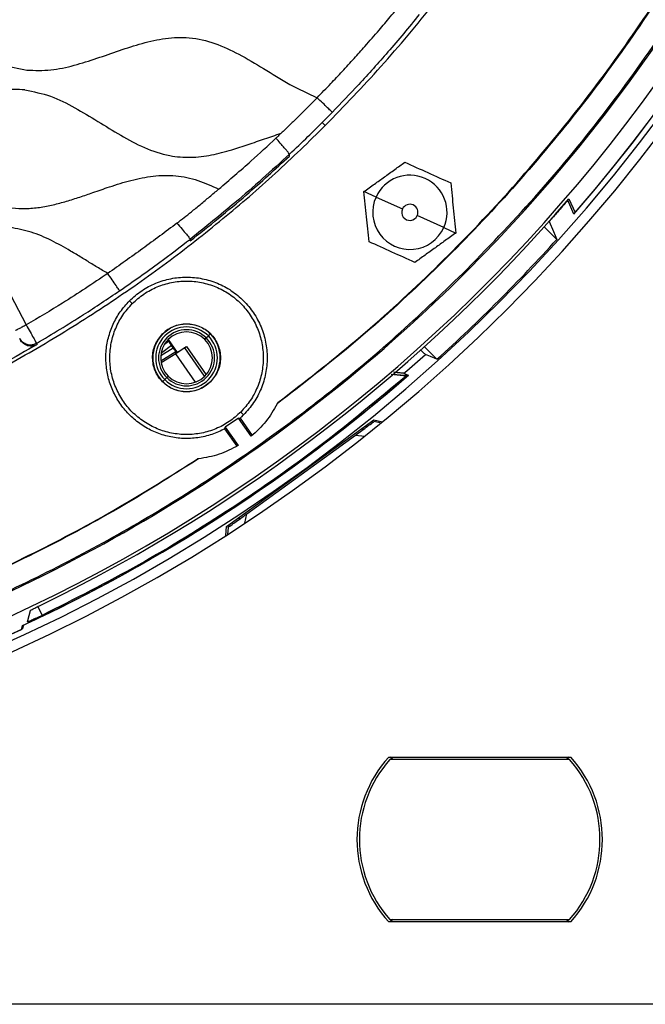
# Model space of a CAD drawing. Units: millimetres. Extents: x 69 to 1126, y 56 to 792.
# Drawn here: x 642 to 681, y 475 to 536 of the extents above; entities that cross this region are included whole.
import ezdxf

# ---------------------------------------------------------------- set-up
doc = ezdxf.new("R2010")
doc.units = ezdxf.units.MM
doc.layers.add('10', color=1, linetype='Continuous')
doc.styles.add('SLDTEXTSTYLE3', font='TXT', dxfattribs={"width": 0.7})
doc.dimstyles.new('SLDDIMSTYLE2', dxfattribs={"dimtxt": 12.733073, "dimasz": 12.733073, "dimexe": 0, "dimexo": 0.0625, "dimgap": 3.183268, "dimtad": 1, "dimdec": 1, "dimrnd": 1e-09, "dimzin": 12, "dimdsep": 46, "dimtxsty": 'SLDTEXTSTYLE3', "dimsah": 1, "dimcen": 0, "dimadec": 0, "dimazin": 3, "dimtfac": 1, "dimtdec": 1, "dimtofl": 0, "dimtmove": 0, "dimatfit": 3, "dimfxl": 1, "dimfrac": 2, "dimtolj": 1, "dimtzin": 12, "dimarcsym": 0})

# ---------------------------------------------------------------- blocks, each defined once
blk = doc.blocks.new('_D_3')
at = {"layer": '10'}
for p, q in [((688.236, 539.98), (773.062, 491.005)), ((751.395, 539.785), (743.987, 526.953)), ((753.801, 538.396), (751.395, 539.785)), ((743.987, 526.953), (746.393, 525.564)), ((779.465, 523.579), (781.871, 522.19)), ((781.871, 522.19), (774.462, 509.359)), ((774.462, 509.359), (772.056, 510.748))]:
    blk.add_line(p, q, dxfattribs=at)
blk.add_solid([(688.236, 539.98), (698.284, 531.917), (700.242, 535.31)], dxfattribs=at)
at = {"layer": '10', "char_height": 11.1125, "attachment_point": 1, "rotation": 330, "style": 'SLDTEXTSTYLE3'}
for s, insert in [('8.10', (753.555, 537.97)), ('%%c', (735.918, 528.905)), ('205.7', (748.108, 521.868))]:
    blk.add_mtext(s, dxfattribs=dict(at, insert=insert))

msp = doc.modelspace()

# ---------------------------------------------------------------- linework, layer by layer
at = {"color": 7, "linetype": 'Continuous', "lineweight": 25}
for p, q in [((660.911, 529.789), (661.102, 529.598)), ((664.243, 525.175), (663.498, 525.511)), ((664.243, 525.175), (665.884, 524.435)), ((676.5, 524.123), (676.12, 524.976)), ((676.192, 525.066), (676.582, 524.217)), ((668.437, 523.284), (666.796, 524.024)), ((668.437, 523.284), (669.183, 522.948)), ((675.44, 522.554), (674.663, 523.331)), ((669.873, 520.697), (669.928, 520.642)), ((641.14, 520.024), (642.582, 517.256)), ((649.149, 518.582), (648.976, 518.755)), ((642.21, 516.348), (642.174, 516.417)), ((651.031, 516.7), (651.023, 516.709)), ((651.906, 515.549), (651.355, 516.335)), ((651.367, 516.348), (651.92, 515.558)), ((653.64, 516.356), (653.734, 516.45)), ((653.734, 516.45), (653.859, 516.575)), ((653.984, 516.7), (653.859, 516.575)), ((650.912, 515.364), (651.672, 515.839)), ((651.571, 515.982), (650.97, 515.539)), ((651.672, 515.839), (651.571, 515.982)), ((651.817, 515.494), (652.331, 515.815)), ((652.395, 515.842), (651.835, 515.476)), ((653.63, 514.081), (652.395, 515.842)), ((652.502, 515.918), (652.503, 515.917)), ((652.503, 515.917), (653.722, 514.179)), ((668.016, 515.13), (667.239, 515.907)), ((651.84, 515.59), (650.92, 515.015)), ((651.835, 515.476), (650.936, 514.913)), ((651.84, 515.59), (651.817, 515.494)), ((653.065, 513.722), (651.835, 515.476)), ((651.031, 513.747), (651.156, 513.872)), ((651.282, 513.998), (651.156, 513.872)), ((651.375, 514.091), (651.282, 513.998)), ((666.104, 514.091), (665.186, 514.188)), ((653.984, 513.747), (653.993, 513.739)), ((658.128, 512.378), (658.163, 512.447)), ((655.727, 511.497), (654.908, 510.924)), ((654.984, 504.777), (664.109, 511.389)), ((655.727, 511.497), (655.82, 511.486)), ((656.519, 510.366), (655.727, 511.497)), ((655.82, 511.486), (656.573, 510.411)), ((655.866, 511.865), (656.039, 511.692)), ((664.109, 511.389), (664.649, 511.255)), ((654.887, 510.832), (654.908, 510.924)), ((655.64, 509.757), (654.887, 510.832)), ((654.908, 510.924), (655.7, 509.792)), ((663.431, 510.898), (663.4, 510.751)), ((664.005, 511.189), (664.036, 511.337)), ((664.555, 511.177), (664.133, 511.282)), ((656.242, 505.566), (662.97, 510.439)), ((662.97, 510.439), (663.556, 510.373)), ((653.259, 508.969), (653.182, 508.96)), ((655.809, 505.252), (655.662, 505.268)), ((656.122, 504.986), (656.242, 505.566)), ((654.944, 504.221), (654.984, 504.777)), ((655.079, 504.723), (655.047, 504.287)), ((655.056, 504.829), (655.203, 504.814)), ((643.308, 499.83), (643.564, 499.28)), ((642.35, 498.439), (642.318, 498.507)), ((665.03, 490.505), (676.3, 490.505)), ((676.233, 490.355), (665.097, 490.355)), ((665.287, 490.355), (665.12, 490.505)), ((676.21, 490.505), (676.044, 490.355)), ((676.3, 480.305), (665.03, 480.305)), ((665.097, 480.455), (676.233, 480.455)), ((665.287, 480.455), (665.12, 480.305)), ((676.044, 480.455), (676.21, 480.305)), ((714.865, 475.205), (483.465, 475.205))]:
    msp.add_line(p, q, dxfattribs=at)
at = {"color": 7, "linetype": 'Continuous', "lineweight": 25, "flags": 128}
for points in [[(658.883, 527.715), (658.887, 527.778), (658.89, 527.829)], [(674.971, 523.668), (675.234, 523.044), (675.44, 522.554)], [(652.74, 522.467), (652.747, 522.528), (652.752, 522.576)], [(651.272, 516.245), (651.341, 516.234), (651.395, 516.225)], [(643.218, 516.116), (643.238, 516.077), (643.254, 516.047)], [(651.395, 516.225), (651.23, 516.105), (651.121, 516.025)], [(668.016, 515.13), (667.614, 515.299), (667.298, 515.432)], [(666.158, 514.068), (666.128, 514.081), (666.104, 514.091)], [(642.652, 498.87), (642.758, 499.271), (642.84, 499.586)], [(642.293, 498.413), (642.328, 498.545), (642.356, 498.65)], [(642.413, 498.676), (642.378, 498.543), (642.35, 498.439)]]:
    msp.add_lwpolyline(points, dxfattribs=at)
at = {"color": 7, "linetype": 'Continuous', "lineweight": 25}
for centre, radius, start, end in [((599.165, 591.405), 103.5, 270, 90), ((599.165, 591.405), 102.85, 45, 225), ((599.165, 591.405), 101.478, 45, 225), ((599.165, 591.405), 100.074, 315, 135), ((599.165, 591.405), 102.85, 225, 45), ((599.165, 591.405), 101.478, 289.07885, 45), ((599.165, 591.405), 102.506, 318.97644, 24.91609), ((599.165, 591.405), 102.506, 319.0462, 24.88107), ((666.34, 524.23), 2.3, 335.73493, 155.73493), ((599.165, 591.405), 101.656, 296.00255, 319.26382), ((666.34, 524.23), 2.3, 155.73493, 335.73493), ((666.34, 524.23), 0.5, 155.73493, 335.73493), ((666.34, 524.23), 0.5, 335.73493, 155.73493), ((599.165, 591.405), 102.754, 312.07131, 317.92869), ((599.165, 591.405), 100.074, 289.07077, 315), ((652.508, 515.224), 1.911, 45, 225), ((652.508, 515.224), 1.734, 45, 225), ((652.508, 515.224), 2.088, 45, 135), ((652.508, 515.224), 2.088, 135, 225), ((652.508, 515.224), 1.602, 45, 225), ((652.508, 515.224), 1.911, 225, 45), ((652.508, 515.224), 1.734, 225, 45), ((652.508, 515.224), 1.602, 225, 45), ((652.508, 515.224), 2.088, 315, 45), ((599.165, 591.405), 102.049, 310.89629, 311.88588), ((599.165, 591.405), 102.506, 228.97644, 294.91609), ((599.165, 591.405), 102.506, 229.0462, 294.88107), ((599.165, 591.405), 102.318, 294.96882, 310.90062), ((599.165, 591.405), 102.318, 295.00391, 310.96906), ((666.34, 524.23), 10.082, 264.06959, 269.48716), ((652.508, 515.224), 2.088, 225, 315), ((670.665, 485.405), 7.6, 137.85164, 222.14836), ((670.665, 485.405), 7.45, 138.36142, 221.63858), ((670.665, 485.405), 7.45, 318.36142, 41.63858), ((670.665, 485.405), 7.6, 317.85164, 42.14836)]:
    msp.add_arc(centre, radius, start, end, dxfattribs=at)
for points, knots in [([(661.102, 529.598), (662.266, 530.804), (664.62, 533.242), (667.909, 537.193), (671.038, 541.404), (673.957, 545.884), (676.625, 550.587), (679.018, 555.492), (681.116, 560.575), (682.91, 565.841), (684.386, 571.295), (685.521, 576.91), (686.291, 582.652), (686.68, 588.452), (686.683, 594.272), (686.302, 600.039), (685.549, 605.715), (684.443, 611.268), (682.992, 616.697), (681.204, 622.005), (679.091, 627.159), (676.674, 632.131), (673.991, 636.869), (671.072, 641.354), (667.965, 645.55), (664.703, 649.451), (661.298, 653.081), (657.697, 656.509), (653.834, 659.789), (649.676, 662.918), (645.228, 665.864), (640.525, 668.577), (635.584, 671.03), (630.459, 673.181), (625.176, 675.013), (619.766, 676.503), (614.232, 677.677), (610.48, 678.155), (608.599, 678.395)], [0, 0, 0, 0, 0.025566, 0.051703, 0.078385, 0.105579, 0.133248, 0.160845, 0.188815, 0.21711, 0.245676, 0.274984, 0.304454, 0.334024, 0.363627, 0.3932, 0.422151, 0.45095, 0.479536, 0.507856, 0.53636, 0.564481, 0.592172, 0.619389, 0.646095, 0.671797, 0.696948, 0.722009, 0.74762, 0.774239, 0.801374, 0.82899, 0.857043, 0.885488, 0.913757, 0.942303, 0.97107, 1, 1, 1, 1]), ([(601.339, 537.813), (601.926, 537.61), (603.097, 537.203), (605.007, 537.285), (606.875, 537.773), (608.607, 538.393), (610.217, 538.931), (611.691, 539.281), (613.168, 539.371), (614.711, 539.073), (616.269, 538.384), (617.85, 537.439), (619.423, 536.457), (621.03, 535.614), (622.731, 535.104), (624.503, 535.126), (626.256, 535.545), (628.003, 536.151), (629.75, 536.759), (631.503, 537.186), (633.275, 537.222), (634.945, 536.734), (636.494, 535.94), (637.982, 535.019), (639.473, 534.119), (641, 533.347), (642.092, 533.135), (642.625, 533.032)], [0, 0, 0, 0, 0.042262, 0.08428, 0.128531, 0.174466, 0.210326, 0.244915, 0.278074, 0.310929, 0.351591, 0.394175, 0.437166, 0.478754, 0.518286, 0.55751, 0.598612, 0.641427, 0.684268, 0.72543, 0.764685, 0.804175, 0.843283, 0.883754, 0.924103, 0.962919, 1, 1, 1, 1]), ([(660.602, 531.326), (660.882, 531.615), (661.401, 532.153), (662.164, 532.964), (662.869, 533.734), (663.632, 534.588), (664.378, 535.443), (665.164, 536.37), (665.651, 536.966), (665.912, 537.286)], [0, 0, 0, 0, 0.151111, 0.280948, 0.418484, 0.543282, 0.710983, 0.844821, 1, 1, 1, 1]), ([(666.921, 536.467), (666.279, 535.692), (665.063, 534.223), (663.257, 532.212), (662.082, 530.99), (661.531, 530.417)], [0, 0, 0, 0, 0.372745, 0.705691, 1, 1, 1, 1]), ([(642.625, 533.032), (643.118, 533.016), (644.104, 532.984), (645.554, 533.312), (646.96, 533.757), (648.351, 534.252), (649.755, 534.709), (651.198, 535.032), (652.734, 535.095), (654.283, 534.731), (655.802, 534.018), (657.316, 533.114), (658.88, 532.113), (660.028, 531.588), (660.602, 531.326)], [0, 0, 0, 0, 0.07703, 0.154154, 0.231331, 0.308524, 0.385702, 0.462833, 0.539872, 0.624564, 0.709393, 0.802208, 0.901149, 1, 1, 1, 1]), ([(642.491, 531.805), (642.055, 531.829), (641.182, 531.877), (639.89, 531.625), (638.635, 531.26), (637.4, 530.825), (636.166, 530.39), (634.91, 530.021), (633.618, 529.79), (632.301, 529.799), (631.02, 530.097), (629.805, 530.591), (628.658, 531.223), (627.543, 531.907), (626.428, 532.593), (625.278, 533.216), (624.063, 533.723), (623.203, 533.875), (622.773, 533.951)], [0, 0, 0, 0, 0.062361, 0.12486, 0.187391, 0.249938, 0.312485, 0.375012, 0.43751, 0.499933, 0.562395, 0.624894, 0.687423, 0.749971, 0.812517, 0.875049, 0.937546, 1, 1, 1, 1]), ([(642.491, 531.805), (643.033, 531.698), (644.119, 531.484), (645.602, 530.72), (647.015, 529.862), (648.418, 528.982), (649.877, 528.202), (651.342, 527.706), (652.765, 527.594), (654.057, 527.756), (655.24, 528.065), (656.329, 528.423), (657.343, 528.783), (658.024, 529.009), (658.365, 529.122)], [0, 0, 0, 0, 0.096835, 0.194013, 0.291326, 0.388543, 0.485546, 0.582354, 0.658521, 0.734875, 0.810498, 0.873584, 0.936823, 1, 1, 1, 1]), ([(660.602, 531.326), (660.352, 531.072), (659.941, 530.655), (659.36, 530.081), (658.864, 529.599), (658.531, 529.281), (658.365, 529.122)], [0, 0, 0, 0, 0.339995, 0.559996, 0.779998, 1, 1, 1, 1]), ([(661.531, 530.417), (661.515, 530.433), (661.481, 530.466), (661.263, 530.679), (660.955, 530.981), (660.717, 531.214), (660.602, 531.326)], [0, 0, 0, 0, 0.240585, 0.500044, 0.759479, 1, 1, 1, 1]), ([(661.531, 530.417), (661.416, 530.3), (661.21, 530.09), (661.002, 529.881), (660.911, 529.789)], [0, 0, 0, 0, 0.56, 1, 1, 1, 1]), ([(658.89, 527.829), (659.271, 528.19), (659.953, 528.836), (660.618, 529.498), (660.911, 529.789)], [0, 0, 0, 0, 0.559999, 1, 1, 1, 1]), ([(631.207, 509.982), (632.656, 510.579), (635.554, 511.772), (639.736, 513.836), (643.774, 516.083), (647.614, 518.496), (651.287, 521.075), (654.744, 523.78), (658.033, 526.608), (660.079, 528.602), (661.102, 529.598)], [0, 0, 0, 0, 0.13054, 0.261073, 0.388267, 0.515446, 0.638751, 0.762041, 0.881024, 1, 1, 1, 1]), ([(658.365, 529.122), (658.305, 529.065), (658.2, 528.965), (658.094, 528.865), (658.047, 528.82)], [0, 0, 0, 0, 0.56, 1, 1, 1, 1]), ([(654.497, 525.666), (655.171, 526.242), (656.374, 527.271), (657.536, 528.347), (658.047, 528.82)], [0, 0, 0, 0, 0.560004, 1, 1, 1, 1]), ([(658.89, 527.829), (658.879, 527.847), (658.861, 527.875), (658.758, 528.001), (658.64, 528.14), (658.489, 528.317), (658.289, 528.547), (658.138, 528.718), (658.047, 528.82)], [0, 0, 0, 0, 0.231688, 0.361379, 0.499979, 0.658434, 0.79506, 1, 1, 1, 1]), ([(658.89, 527.829), (657.772, 526.815), (655.777, 525.005), (653.676, 523.318), (652.752, 522.576)], [0, 0, 0, 0, 0.559999, 1, 1, 1, 1]), ([(652.74, 522.467), (653.322, 522.926), (654.499, 523.856), (656.562, 525.589), (658.003, 526.909), (658.883, 527.715)], [0, 0, 0, 0, 0.274896, 0.556909, 1, 1, 1, 1]), ([(663.498, 525.511), (663.715, 525.667), (664.129, 525.965), (664.772, 526.427), (665.405, 526.883), (665.821, 527.182), (666.029, 527.332)], [0, 0, 0, 0, 0.2610806, 0.4990428, 0.7496498, 1, 1, 1, 1]), ([(666.029, 527.332), (666.503, 527.118), (667.45, 526.691), (668.397, 526.264), (668.871, 526.05)], [0, 0, 0, 0, 0.500173, 1, 1, 1, 1]), ([(641.692, 524.503), (641.978, 524.482), (642.55, 524.441), (643.407, 524.525), (644.251, 524.686), (645.08, 524.91), (645.899, 525.172), (646.779, 525.476), (647.829, 525.842), (649.062, 526.228), (650.435, 526.512), (651.843, 526.547), (653.223, 526.247), (654.072, 525.859), (654.497, 525.666)], [0, 0, 0, 0, 0.06491, 0.129838, 0.194781, 0.259735, 0.324688, 0.389808, 0.471227, 0.576974, 0.682791, 0.788498, 0.894193, 1, 1, 1, 1]), ([(668.871, 526.05), (668.898, 525.785), (668.949, 525.277), (669.028, 524.489), (669.106, 523.712), (669.157, 523.203), (669.183, 522.948)], [0, 0, 0, 0, 0.261081, 0.499043, 0.74965, 1, 1, 1, 1]), ([(651.915, 523.56), (652.213, 523.792), (652.704, 524.174), (653.374, 524.723), (653.937, 525.192), (654.31, 525.508), (654.497, 525.666)], [0, 0, 0, 0, 0.339994, 0.559995, 0.779995, 1, 1, 1, 1]), ([(663.81, 522.409), (663.783, 522.674), (663.732, 523.182), (663.653, 523.97), (663.575, 524.747), (663.524, 525.256), (663.498, 525.511)], [0, 0, 0, 0, 0.261081, 0.499043, 0.74965, 1, 1, 1, 1]), ([(676.12, 524.976), (675.907, 524.73), (675.526, 524.292), (675.141, 523.859), (674.971, 523.668)], [0, 0, 0, 0, 0.5599989, 1, 1, 1, 1]), ([(651.915, 523.56), (651.21, 523.03), (649.799, 521.969), (648.355, 520.955), (647.632, 520.447)], [0, 0, 0, 0, 0.499437, 1, 1, 1, 1]), ([(651.915, 523.56), (652.022, 523.434), (652.237, 523.181), (652.51, 522.86), (652.705, 522.631), (652.737, 522.594), (652.752, 522.576)], [0, 0, 0, 0, 0.250009, 0.500011, 0.750008, 1, 1, 1, 1]), ([(647.632, 520.447), (647.522, 520.51), (647.302, 520.637), (646.975, 520.833), (646.649, 521.03), (646.328, 521.228), (645.889, 521.497), (645.169, 521.933), (644.147, 522.5), (642.899, 523.053), (642.006, 523.212), (641.56, 523.291)], [0, 0, 0, 0, 0.056375, 0.11275, 0.169125, 0.2255, 0.280159, 0.397873, 0.598757, 0.799475, 1, 1, 1, 1]), ([(669.183, 522.948), (668.966, 522.792), (668.551, 522.494), (667.909, 522.032), (667.275, 521.576), (666.859, 521.277), (666.652, 521.127)], [0, 0, 0, 0, 0.261081, 0.499043, 0.74965, 1, 1, 1, 1]), ([(648.364, 519.374), (649.197, 519.953), (650.683, 520.988), (652.12, 522.091), (652.752, 522.576)], [0, 0, 0, 0, 0.560003, 1, 1, 1, 1]), ([(666.652, 521.127), (666.178, 521.341), (665.23, 521.768), (664.283, 522.195), (663.81, 522.409)], [0, 0, 0, 0, 0.500173, 1, 1, 1, 1]), ([(647.632, 520.447), (646.706, 519.825), (645.052, 518.715), (643.337, 517.702), (642.582, 517.256)], [0, 0, 0, 0, 0.559998, 1, 1, 1, 1]), ([(648.364, 519.374), (648.351, 519.393), (648.325, 519.432), (648.153, 519.683), (647.91, 520.04), (647.722, 520.315), (647.632, 520.447)], [0, 0, 0, 0, 0.240431, 0.499832, 0.759326, 1, 1, 1, 1]), ([(643.218, 516.116), (644.194, 516.7), (645.937, 517.743), (647.623, 518.876), (648.364, 519.374)], [0, 0, 0, 0, 0.560009, 1, 1, 1, 1]), ([(642.582, 517.256), (642.499, 517.213), (642.37, 517.146), (642.215, 517.065), (642.109, 517.009), (642.023, 516.964), (641.941, 516.92), (641.927, 516.912), (641.919, 516.907)], [0, 0, 0, 0, 0.239454, 0.368357, 0.499995, 0.631634, 0.760539, 1, 1, 1, 1]), ([(642.582, 517.256), (642.664, 517.11), (642.826, 516.819), (643.034, 516.447), (643.182, 516.181), (643.206, 516.138), (643.218, 516.116)], [0, 0, 0, 0, 0.249974, 0.499836, 0.749681, 1, 1, 1, 1]), ([(643.218, 516.116), (643.129, 516.076), (642.991, 516.015), (642.787, 516.01), (642.63, 516.037), (642.482, 516.098), (642.312, 516.211), (642.228, 516.336), (642.174, 516.417)], [0, 0, 0, 0, 0.238766, 0.367916, 0.5, 0.632084, 0.761234, 1, 1, 1, 1]), ([(643.254, 516.047), (643.209, 516.024), (643.119, 515.978), (642.97, 515.945), (642.817, 515.941), (642.668, 515.968), (642.526, 516.025), (642.399, 516.11), (642.288, 516.217), (642.236, 516.304), (642.21, 516.348)], [0, 0, 0, 0, 0.124306, 0.2500777, 0.3735236, 0.4998996, 0.6223205, 0.7491427, 0.8745854, 1, 1, 1, 1]), ([(643.254, 516.047), (641.868, 515.261), (639.38, 513.851), (636.795, 512.628), (635.65, 512.086)], [0, 0, 0, 0, 0.557041, 1, 1, 1, 1]), ([(651.395, 516.225), (651.399, 516.221), (651.406, 516.213), (651.447, 516.158), (651.504, 516.078), (651.549, 516.014), (651.571, 515.982)], [0, 0, 0, 0, 0.250585, 0.499787, 0.749202, 1, 1, 1, 1]), ([(651.672, 515.839), (651.696, 515.805), (651.746, 515.733), (651.802, 515.65), (651.835, 515.601), (651.838, 515.594), (651.84, 515.59)], [0, 0, 0, 0, 0.27065, 0.562561, 0.78962, 1, 1, 1, 1]), ([(652.502, 515.918), (652.499, 515.917), (652.492, 515.914), (652.446, 515.886), (652.388, 515.851), (652.349, 515.826), (652.331, 515.815)], [0, 0, 0, 0, 0.270081, 0.562243, 0.789643, 1, 1, 1, 1]), ([(652.503, 515.917), (652.497, 515.912), (652.487, 515.903), (652.423, 515.861), (652.395, 515.842)], [0, 0, 0, 0, 0.559987, 1, 1, 1, 1]), ([(667.298, 515.432), (667.278, 515.448), (667.245, 515.474), (667.062, 515.652), (666.994, 515.718)], [0, 0, 0, 0, 0.630708, 1, 1, 1, 1]), ([(665.975, 514.267), (665.95, 514.27), (665.898, 514.276), (665.646, 514.291), (665.426, 514.316), (665.348, 514.325)], [0, 0, 0, 0, 0.3908943, 0.7839656, 1, 1, 1, 1]), ([(665.975, 514.267), (666.026, 514.244), (666.117, 514.204), (666.209, 514.165), (666.25, 514.148)], [0, 0, 0, 0, 0.56, 1, 1, 1, 1]), ([(655.82, 511.486), (655.862, 511.524), (655.937, 511.591), (656.008, 511.661), (656.039, 511.692)], [0, 0, 0, 0, 0.559996, 1, 1, 1, 1]), ([(662.97, 510.439), (663.1, 510.533), (663.36, 510.722), (663.673, 510.949), (663.888, 511.104), (664.02, 511.2), (664.114, 511.268), (664.127, 511.277), (664.133, 511.282)], [0, 0, 0, 0, 0.248445, 0.497974, 0.627363, 0.748731, 0.874398, 1, 1, 1, 1]), ([(655.079, 504.723), (655.085, 504.728), (655.098, 504.737), (655.191, 504.805), (655.323, 504.9), (655.537, 505.056), (655.851, 505.283), (656.112, 505.472), (656.242, 505.566)], [0, 0, 0, 0, 0.1252313, 0.2502692, 0.3713249, 0.5009627, 0.7501289, 1, 1, 1, 1]), ([(642.84, 499.586), (642.844, 499.59), (642.852, 499.597), (642.929, 499.639), (643.098, 499.726), (643.394, 499.874), (643.621, 499.984), (643.732, 500.039)], [0, 0, 0, 0, 0.129316, 0.260379, 0.51316, 0.759707, 1, 1, 1, 1]), ([(643.564, 499.28), (643.444, 499.223), (643.205, 499.109), (642.903, 498.971), (642.691, 498.879), (642.665, 498.873), (642.652, 498.87)], [0, 0, 0, 0, 0.250008, 0.499775, 0.749438, 1, 1, 1, 1])]:
    msp.add_open_spline(points, degree=3, knots=knots, dxfattribs=at)
for points in [[(669.873, 520.697), (671.386, 522.269), (674.413, 525.413), (678.55, 530.491), (682.369, 535.81), (685.825, 541.372), (688.912, 547.146), (691.615, 553.111), (693.921, 559.239), (695.822, 565.506), (697.309, 571.883), (698.376, 578.343), (699.018, 584.86), (699.232, 591.405), (699.018, 597.949), (698.376, 604.466), (697.309, 610.927), (695.822, 617.304), (693.921, 623.57), (691.615, 629.699), (688.912, 635.663), (685.825, 641.438), (682.369, 647), (678.55, 652.318), (674.413, 657.397), (671.386, 660.54), (669.873, 662.112)], [(681.601, 645.499), (682.705, 643.749), (684.912, 640.249), (687.795, 634.748), (690.351, 629.091), (692.539, 623.28), (694.359, 617.344), (695.802, 611.305), (696.863, 605.188), (697.536, 599.016), (697.82, 592.814), (697.713, 586.606), (697.216, 580.417), (696.331, 574.272), (695.061, 568.194), (693.411, 562.209), (691.388, 556.339), (689, 550.608), (686.257, 545.038), (683.168, 539.652), (679.747, 534.471), (676.006, 529.516), (671.962, 524.804), (667.626, 520.362), (663.035, 516.179), (659.764, 513.645), (658.128, 512.378)], [(658.163, 512.447), (659.795, 513.714), (663.06, 516.247), (667.643, 520.428), (671.971, 524.866), (676.007, 529.574), (679.741, 534.525), (683.156, 539.7), (686.239, 545.08), (688.978, 550.643), (691.362, 556.368), (693.381, 562.23), (695.028, 568.208), (696.297, 574.278), (697.181, 580.415), (697.678, 586.596), (697.785, 592.796), (697.503, 598.99), (696.832, 605.154), (695.775, 611.264), (694.336, 617.296), (692.521, 623.225), (690.338, 629.029), (687.789, 634.681), (684.912, 640.176), (682.711, 643.673), (681.61, 645.422)], [(631.837, 496.897), (633.609, 497.543), (637.153, 498.833), (642.32, 501.146), (647.356, 503.725), (652.235, 506.592), (656.946, 509.727), (661.468, 513.128), (665.807, 516.763), (668.518, 519.386), (669.873, 520.697)], [(648.976, 518.755), (649.22, 518.973), (649.709, 519.409), (650.586, 519.866), (651.527, 520.154), (652.508, 520.25), (653.488, 520.154), (654.431, 519.868), (655.3, 519.403), (656.062, 518.778), (656.687, 518.016), (657.152, 517.147), (657.438, 516.204), (657.534, 515.224), (657.438, 514.243), (657.15, 513.302), (656.693, 512.425), (656.257, 511.936), (656.039, 511.692)], [(649.149, 518.582), (649.381, 518.79), (649.846, 519.204), (650.68, 519.639), (651.575, 519.913), (652.508, 520.004), (653.44, 519.912), (654.337, 519.64), (655.164, 519.199), (655.888, 518.604), (656.483, 517.88), (656.924, 517.053), (657.197, 516.156), (657.288, 515.224), (657.197, 514.291), (656.923, 513.396), (656.488, 512.562), (656.074, 512.097), (655.866, 511.865)], [(654.887, 510.832), (654.619, 510.704), (654.082, 510.449), (653.207, 510.253), (652.315, 510.206), (651.428, 510.32), (650.576, 510.589), (649.785, 511.005), (649.08, 511.555), (648.483, 512.221), (648.015, 512.983), (647.688, 513.815), (647.515, 514.692), (647.5, 515.586), (647.643, 516.469), (647.943, 517.31), (648.379, 518.093), (648.777, 518.534), (648.976, 518.755)], [(655.866, 511.865), (655.634, 511.658), (655.17, 511.243), (654.336, 510.808), (653.441, 510.534), (652.508, 510.443), (651.575, 510.535), (650.678, 510.807), (649.852, 511.249), (649.127, 511.843), (648.533, 512.568), (648.091, 513.394), (647.819, 514.291), (647.727, 515.223), (647.819, 516.157), (648.093, 517.051), (648.527, 517.885), (648.942, 518.35), (649.149, 518.582)], [(651.023, 516.709), (651.239, 516.881), (651.673, 517.225), (652.51, 517.375), (653.332, 517.215), (654.031, 516.747), (654.499, 516.047), (654.66, 515.226), (654.509, 514.389), (654.165, 513.955), (653.993, 513.739)], [(653.993, 513.739), (653.776, 513.567), (653.343, 513.223), (652.505, 513.072), (651.684, 513.232), (650.984, 513.7), (650.516, 514.4), (650.356, 515.221), (650.507, 516.059), (650.851, 516.492), (651.023, 516.709)], [(666.104, 514.091), (664.372, 512.648), (660.908, 509.761), (655.36, 505.886), (649.601, 502.331), (645.576, 500.297), (643.564, 499.28)], [(658.128, 512.378), (657.912, 512.001), (657.48, 511.247), (656.84, 510.66), (656.519, 510.366)], [(655.7, 509.792), (655.315, 509.592), (654.544, 509.191), (653.688, 509.043), (653.259, 508.969)], [(653.259, 508.969), (651.608, 507.925), (648.305, 505.837), (643.124, 503.091), (637.81, 500.613), (634.153, 499.236), (632.325, 498.548)], [(632.349, 498.594), (634.168, 499.279), (637.807, 500.65), (643.095, 503.116), (648.251, 505.847), (651.539, 507.922), (653.182, 508.96)]]:
    msp.add_open_spline(points, degree=3, dxfattribs=at)

# ---------------------------------------------------------------- dimensions: what is measured, and where the dimension line sits
at = {"layer": '10'}
dim = msp.add_diameter_dim_2p(p1=(510.094, 642.83), p2=(688.236, 539.98), dimstyle='SLDDIMSTYLE2', dxfattribs=at)
dim.commit()
dim.dimension.update_dxf_attribs({"geometry": '_D_3', "text_midpoint": (751.606, 503.393), "dimtype": 163})

doc.saveas('drawing.dxf')
